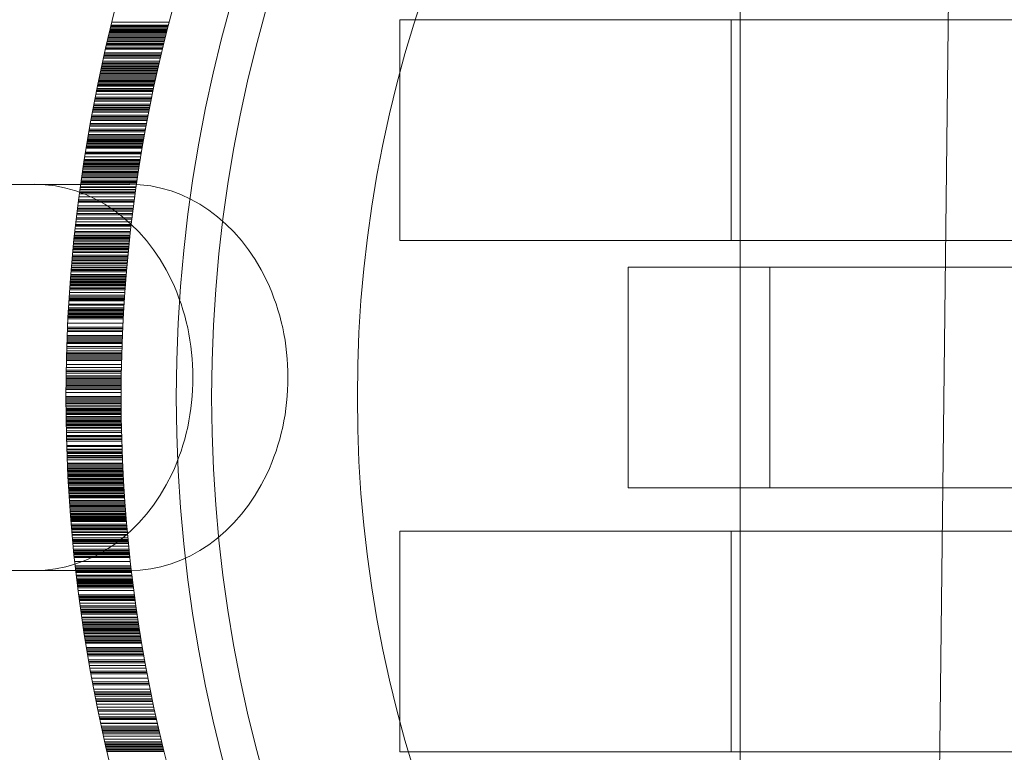
# Model space of a CAD drawing. Extents: x -886 to 0, y -348 to 220.
# Drawn here: x -393 to -392, y -181 to -180 of the extents above; entities that cross this region are included whole.
import ezdxf

# ---------------------------------------------------------------- set-up
doc = ezdxf.new("R2010")
doc.units = 0
doc.header["$MEASUREMENT"] = 0
doc.header["$PDMODE"] = 64
doc.styles.get("Standard").update_dxf_attribs({"font": 'Helvetica LT 57 Condensed_0.ttf'})
doc.dimstyles.new('FEET-METERS', dxfattribs={"dimtxt": 12, "dimasz": 7, "dimexe": 3, "dimexo": 3, "dimgap": 3, "dimtad": 0, "dimdec": 1, "dimzin": 3, "dimdsep": 46, "dimlunit": 4, "dimtxsty": 'Standard', "dimcen": 0.09, "dimadec": 0, "dimazin": 0, "dimtfac": 2, "dimtdec": 1, "dimtofl": 0, "dimtmove": 0, "dimatfit": 3, "dimfxl": 1, "dimfrac": 2, "dimtolj": 1, "dimtzin": 3, "dimarcsym": 0})

# ---------------------------------------------------------------- blocks, each defined once
blk = doc.blocks.new('*D146')
at = {"color": 0, "lineweight": -2, "transparency": 16777216}
for p, q in [((-283.1421, 171.7319), (-650.2242, 171.7319)), ((-647.2242, 164.7319), (-647.2242, -170.838)), ((-647.2242, -341.1451), (-647.2242, -273.006)), ((-443.1596, -348.1451), (-650.2242, -348.1451))]:
    blk.add_line(p, q, dxfattribs=at)
at = {"color": 0, "lineweight": 0, "transparency": 16777216}
for points in [[(-648.3908, 164.7319), (-646.0575, 164.7319), (-647.2242, 171.7319)], [(-648.3908, -341.1451), (-646.0575, -341.1451), (-647.2242, -348.1451)]]:
    blk.add_solid(points, dxfattribs=at)
at = {"layer": 'DEFPOINTS', "color": 0, "lineweight": 0, "transparency": 16777216}
for p in [(-280.1421, 171.7319), (-647.2242, -348.1451), (-440.1596, -348.1451)]:
    blk.add_point(p, dxfattribs=at)
at = {"color": 0, "lineweight": 0, "transparency": 16777216, "insert": (-647.2242, -221.922), "char_height": 12, "attachment_point": 5, "rotation": 90}
blk.add_mtext('\\A1;43\'-4" [13.2M]', dxfattribs=at)
blk = doc.blocks.new('new block')
at = {"color": 0, "linetype": 'Continuous', "lineweight": 0}
for p, q in [((-392.0639, -177.3963), (-392.3253, -199.7007)), ((-392.3273, -179.2732), (-392.3273, -181.0232)), ((-392.327, -181.0232), (-392.327, -179.2732)), ((-392.9751, -179.7505), (-393.0396, -179.7505)), ((-392.975, -179.7502), (-393.0395, -179.7502)), ((-392.9747, -179.749), (-393.0392, -179.749)), ((-392.9739, -179.7458), (-393.0384, -179.7458)), ((-392.3374, -179.7432), (-392.7124, -179.7432)), ((-392.7124, -179.7432), (-392.7124, -179.9932)), ((-392.3374, -179.9932), (-392.3374, -179.7432)), ((-392.3374, -179.7432), (-390.3374, -179.7432)), ((-392.9779, -179.7615), (-393.0422, -179.7615)), ((-392.9775, -179.76), (-393.0419, -179.76)), ((-392.9771, -179.7584), (-393.0415, -179.7584)), ((-392.977, -179.758), (-393.0414, -179.758)), ((-392.9767, -179.7568), (-393.0411, -179.7568)), ((-392.9765, -179.756), (-393.0409, -179.756)), ((-392.9763, -179.7553), (-393.0407, -179.7553)), ((-392.9761, -179.7544), (-393.0405, -179.7544)), ((-392.9759, -179.7537), (-393.0403, -179.7537)), ((-392.9755, -179.7521), (-393.0399, -179.7521)), ((-392.9806, -179.7725), (-393.0448, -179.7725)), ((-392.9802, -179.771), (-393.0445, -179.771)), ((-392.9801, -179.7706), (-393.0444, -179.7706)), ((-392.9799, -179.7697), (-393.0442, -179.7697)), ((-392.98, -179.7699), (-393.0442, -179.7699)), ((-392.9798, -179.7694), (-393.0441, -179.7694)), ((-392.9794, -179.7678), (-393.0437, -179.7678)), ((-392.9791, -179.7662), (-393.0434, -179.7662)), ((-392.9787, -179.7647), (-393.043, -179.7647)), ((-392.9783, -179.7631), (-393.0426, -179.7631)), ((-392.9832, -179.7835), (-393.0474, -179.7835)), ((-392.9829, -179.782), (-393.047, -179.782)), ((-392.9825, -179.7804), (-393.0467, -179.7804)), ((-392.9815, -179.7764), (-393.0457, -179.7764)), ((-392.9814, -179.7757), (-393.0456, -179.7757)), ((-392.9812, -179.775), (-393.0454, -179.775)), ((-392.9858, -179.7945), (-393.0498, -179.7945)), ((-392.9854, -179.7929), (-393.0495, -179.7929)), ((-392.9852, -179.7919), (-393.0492, -179.7919)), ((-392.9847, -179.7898), (-393.0488, -179.7898)), ((-392.984, -179.7867), (-393.0481, -179.7867)), ((-392.9836, -179.7851), (-393.0477, -179.7851)), ((-392.9883, -179.8055), (-393.0522, -179.8055)), ((-392.9879, -179.8039), (-393.0519, -179.8039)), ((-392.9876, -179.8024), (-393.0515, -179.8024)), ((-392.9872, -179.8007), (-393.0512, -179.8007)), ((-392.9872, -179.8008), (-393.0512, -179.8008)), ((-392.9871, -179.8004), (-393.0511, -179.8004)), ((-392.9868, -179.7992), (-393.0509, -179.7992)), ((-392.9865, -179.7976), (-393.0505, -179.7976)), ((-392.9865, -179.7977), (-393.0505, -179.7977)), ((-392.9861, -179.7961), (-393.0502, -179.7961)), ((-392.9909, -179.8175), (-393.0547, -179.8175)), ((-392.9906, -179.8165), (-393.0545, -179.8165)), ((-392.9903, -179.8149), (-393.0542, -179.8149)), ((-392.99, -179.8134), (-393.0539, -179.8134)), ((-392.9898, -179.8127), (-393.0537, -179.8127)), ((-392.9896, -179.8118), (-393.0535, -179.8118)), ((-392.9893, -179.8102), (-393.0532, -179.8102)), ((-392.9889, -179.8087), (-393.0529, -179.8087)), ((-392.9886, -179.8071), (-393.0525, -179.8071)), ((-392.993, -179.8275), (-393.0567, -179.8275)), ((-392.9923, -179.8244), (-393.0561, -179.8244)), ((-392.9921, -179.8233), (-393.0559, -179.8233)), ((-392.992, -179.8228), (-393.0558, -179.8228)), ((-392.9917, -179.8212), (-393.0555, -179.8212)), ((-392.9916, -179.821), (-393.0554, -179.821)), ((-392.991, -179.8181), (-393.0548, -179.8181)), ((-392.9955, -179.8401), (-393.0592, -179.8401)), ((-392.9952, -179.8385), (-393.0589, -179.8385)), ((-392.9946, -179.8353), (-393.0583, -179.8353)), ((-392.9943, -179.8338), (-393.058, -179.8338)), ((-392.9939, -179.8322), (-393.0577, -179.8322)), ((-392.9936, -179.8306), (-393.0574, -179.8306)), ((-392.9977, -179.8511), (-393.0613, -179.8511)), ((-392.9971, -179.8479), (-393.0607, -179.8479)), ((-392.9968, -179.8463), (-393.0604, -179.8463)), ((-392.9965, -179.8448), (-393.0601, -179.8448)), ((-392.9961, -179.8432), (-393.0598, -179.8432)), ((-392.996, -179.8422), (-393.0596, -179.8422)), ((-392.9998, -179.862), (-393.0633, -179.862)), ((-392.9995, -179.8605), (-393.063, -179.8605)), ((-392.9989, -179.8573), (-393.0624, -179.8573)), ((-392.9986, -179.8558), (-393.0622, -179.8558)), ((-392.9983, -179.8542), (-393.0619, -179.8542)), ((-392.998, -179.8526), (-393.0616, -179.8526)), ((-393.0018, -179.873), (-393.0652, -179.873)), ((-393.0012, -179.8699), (-393.0647, -179.8699)), ((-393.0009, -179.8683), (-393.0644, -179.8683)), ((-393.0006, -179.8668), (-393.0641, -179.8668)), ((-393.0001, -179.8636), (-393.0636, -179.8636)), ((-393.0037, -179.884), (-393.0671, -179.884)), ((-393.0035, -179.883), (-393.0669, -179.883)), ((-393.0034, -179.8825), (-393.0668, -179.8825)), ((-393.0032, -179.8809), (-393.0666, -179.8809)), ((-393.0032, -179.8809), (-393.0666, -179.8809)), ((-393.003, -179.8797), (-393.0664, -179.8797)), ((-393.0029, -179.8793), (-393.0663, -179.8793)), ((-393.0027, -179.8786), (-393.0662, -179.8786)), ((-393.0026, -179.8778), (-393.066, -179.8778)), ((-393.0023, -179.8762), (-393.0658, -179.8762)), ((-393.002, -179.8745), (-393.0655, -179.8745)), ((-393.002, -179.8746), (-393.0655, -179.8746)), ((-393.0056, -179.895), (-393.0689, -179.895)), ((-393.0055, -179.8945), (-393.0688, -179.8945)), ((-393.0053, -179.8935), (-393.0686, -179.8935)), ((-393.0052, -179.8929), (-393.0685, -179.8929)), ((-393.0045, -179.8885), (-393.0678, -179.8885)), ((-393.0042, -179.8872), (-393.0676, -179.8872)), ((-393.004, -179.8857), (-393.0674, -179.8857)), ((-393.004, -179.8861), (-393.0674, -179.8861)), ((-393.0075, -179.907), (-393.0707, -179.907)), ((-393.0073, -179.906), (-393.0706, -179.906)), ((-393.0071, -179.9044), (-393.0703, -179.9044)), ((-393.0068, -179.9026), (-393.0701, -179.9026)), ((-393.0068, -179.9029), (-393.0701, -179.9029)), ((-393.0066, -179.9013), (-393.0699, -179.9013)), ((-393.0061, -179.8982), (-393.0694, -179.8982)), ((-393.009, -179.917), (-393.0722, -179.917)), ((-393.0088, -179.9154), (-393.072, -179.9154)), ((-393.0088, -179.9156), (-393.072, -179.9156)), ((-393.0087, -179.9146), (-393.0719, -179.9146)), ((-393.0083, -179.9123), (-393.0715, -179.9123)), ((-393.0081, -179.9107), (-393.0713, -179.9107)), ((-393.0078, -179.9092), (-393.0711, -179.9092)), ((-393.0076, -179.9076), (-393.0708, -179.9076)), ((-393.0107, -179.928), (-393.0738, -179.928)), ((-393.0107, -179.9283), (-393.0738, -179.9283)), ((-393.0105, -179.9269), (-393.0737, -179.9269)), ((-393.0104, -179.9264), (-393.0736, -179.9264)), ((-393.0102, -179.9249), (-393.0734, -179.9249)), ((-393.0098, -179.922), (-393.073, -179.922)), ((-393.0098, -179.9217), (-393.0729, -179.9217)), ((-393.0095, -179.9202), (-393.0727, -179.9202)), ((-393.0093, -179.9186), (-393.0725, -179.9186)), ((-393.1261, -179.9295), (-393.3821, -179.9295)), ((-393.1261, -179.9295), (-393.0185, -179.9295)), ((-393.0124, -179.9401), (-393.0755, -179.9401)), ((-393.0122, -179.9389), (-393.0753, -179.9389)), ((-393.012, -179.9371), (-393.0751, -179.9371)), ((-393.0117, -179.9354), (-393.0748, -179.9354)), ((-393.0113, -179.9327), (-393.0745, -179.9327)), ((-393.0114, -179.9331), (-393.0745, -179.9331)), ((-393.0113, -179.9322), (-393.0744, -179.9322)), ((-393.0137, -179.9498), (-393.0767, -179.9498)), ((-393.0135, -179.9484), (-393.0765, -179.9484)), ((-393.0133, -179.9469), (-393.0763, -179.9469)), ((-393.0129, -179.9437), (-393.0759, -179.9437)), ((-393.0153, -179.9626), (-393.0783, -179.9626)), ((-393.015, -179.96), (-393.078, -179.96)), ((-393.0149, -179.9594), (-393.0779, -179.9594)), ((-393.0147, -179.9575), (-393.0777, -179.9575)), ((-393.0146, -179.957), (-393.0776, -179.957)), ((-393.0145, -179.9563), (-393.0775, -179.9563)), ((-393.0142, -179.9537), (-393.0772, -179.9537)), ((-393.0165, -179.972), (-393.0794, -179.972)), ((-393.0161, -179.9688), (-393.079, -179.9688)), ((-393.0159, -179.9673), (-393.0788, -179.9673)), ((-393.0155, -179.9641), (-393.0785, -179.9641)), ((-393.0179, -179.9845), (-393.0808, -179.9845)), ((-393.0179, -179.9845), (-393.0808, -179.9845)), ((-393.0177, -179.983), (-393.0806, -179.983)), ((-393.0174, -179.9798), (-393.0803, -179.9798)), ((-393.017, -179.9769), (-393.0799, -179.9769)), ((-393.0169, -179.9759), (-393.0798, -179.9759)), ((-393.0168, -179.9751), (-393.0797, -179.9751)), ((-393.0192, -179.9963), (-393.082, -179.9963)), ((-393.0189, -179.994), (-393.0818, -179.994)), ((-393.0188, -179.9924), (-393.0816, -179.9924)), ((-393.0185, -179.99), (-393.0814, -179.99)), ((-393.0186, -179.9908), (-393.0814, -179.9908)), ((-393.0184, -179.9893), (-393.0813, -179.9893)), ((-393.0183, -179.9877), (-393.0811, -179.9877)), ((-393.0182, -179.987), (-393.081, -179.987)), ((-392.7124, -179.9932), (-392.3374, -179.9932)), ((-392.3374, -179.9932), (-390.3374, -179.9932)), ((-393.0202, -180.0065), (-393.083, -180.0065)), ((-393.02, -180.005), (-393.0828, -180.005)), ((-393.0199, -180.0034), (-393.0827, -180.0034)), ((-393.0198, -180.003), (-393.0826, -180.003)), ((-393.0197, -180.0018), (-393.0825, -180.0018)), ((-393.0196, -180.0002), (-393.0824, -180.0002)), ((-393.0195, -179.9995), (-393.0823, -179.9995)), ((-393.0195, -179.9995), (-393.0823, -179.9995)), ((-393.0195, -179.9997), (-393.0823, -179.9997)), ((-393.0193, -179.9971), (-393.0821, -179.9971)), ((-393.0212, -180.0175), (-393.084, -180.0175)), ((-393.0211, -180.0157), (-393.0838, -180.0157)), ((-393.0209, -180.0144), (-393.0837, -180.0144)), ((-393.0208, -180.0128), (-393.0836, -180.0128)), ((-393.0207, -180.0112), (-393.0834, -180.0112)), ((-393.0205, -180.0097), (-393.0833, -180.0097)), ((-393.0222, -180.0285), (-393.0849, -180.0285)), ((-393.0221, -180.0269), (-393.0848, -180.0269)), ((-393.0219, -180.0254), (-393.0847, -180.0254)), ((-393.022, -180.0259), (-393.0847, -180.0259)), ((-393.0218, -180.0238), (-393.0845, -180.0238)), ((-393.0216, -180.0217), (-393.0843, -180.0217)), ((-393.0214, -180.0196), (-393.0842, -180.0196)), ((-393.0214, -180.0191), (-393.0841, -180.0191)), ((-392.4539, -180.0232), (-390.5619, -180.0232)), ((-392.4539, -180.2732), (-392.4539, -180.0232)), ((-392.2935, -180.2732), (-392.2935, -180.0232)), ((-393.0231, -180.0395), (-393.0858, -180.0395)), ((-393.0231, -180.0398), (-393.0858, -180.0398)), ((-393.023, -180.0379), (-393.0857, -180.0379)), ((-393.0229, -180.037), (-393.0856, -180.037)), ((-393.0228, -180.0364), (-393.0855, -180.0364)), ((-393.0227, -180.0348), (-393.0854, -180.0348)), ((-393.0226, -180.0332), (-393.0853, -180.0332)), ((-393.0227, -180.034), (-393.0853, -180.034)), ((-393.0225, -180.0317), (-393.0852, -180.0317)), ((-393.0238, -180.0489), (-393.0865, -180.0489)), ((-393.0237, -180.0474), (-393.0863, -180.0474)), ((-393.0236, -180.0458), (-393.0862, -180.0458)), ((-393.0236, -180.046), (-393.0862, -180.046)), ((-393.0235, -180.0442), (-393.0861, -180.0442)), ((-393.0233, -180.0426), (-393.086, -180.0426)), ((-393.0234, -180.0432), (-393.086, -180.0432)), ((-393.0232, -180.0411), (-393.0859, -180.0411)), ((-393.0246, -180.061), (-393.0873, -180.061)), ((-393.0247, -180.0615), (-393.0873, -180.0615)), ((-393.0246, -180.0599), (-393.0872, -180.0599)), ((-393.0245, -180.0584), (-393.0871, -180.0584)), ((-393.0245, -180.0592), (-393.0871, -180.0592)), ((-393.0243, -180.0568), (-393.087, -180.0568)), ((-393.0244, -180.0569), (-393.087, -180.0569)), ((-393.0242, -180.055), (-393.0869, -180.055)), ((-393.024, -180.0521), (-393.0867, -180.0521)), ((-393.0254, -180.0741), (-393.088, -180.0741)), ((-393.0253, -180.0721), (-393.0879, -180.0721)), ((-393.0253, -180.0724), (-393.0879, -180.0724)), ((-393.0253, -180.0725), (-393.0879, -180.0725)), ((-393.0253, -180.0726), (-393.0879, -180.0726)), ((-393.0251, -180.0693), (-393.0878, -180.0693)), ((-393.0252, -180.0709), (-393.0878, -180.0709)), ((-393.025, -180.0662), (-393.0876, -180.0662)), ((-393.0249, -180.0652), (-393.0875, -180.0652)), ((-393.0249, -180.0657), (-393.0875, -180.0657)), ((-393.0258, -180.0803), (-393.0884, -180.0803)), ((-393.0259, -180.0819), (-393.0884, -180.0819)), ((-393.0257, -180.0788), (-393.0883, -180.0788)), ((-393.0257, -180.079), (-393.0883, -180.079)), ((-393.0256, -180.0772), (-393.0882, -180.0772)), ((-393.0256, -180.0772), (-393.0882, -180.0772)), ((-393.0255, -180.0758), (-393.0881, -180.0758)), ((-393.0255, -180.0761), (-393.0881, -180.0761)), ((-393.0255, -180.0763), (-393.0881, -180.0763)), ((-393.0265, -180.096), (-393.0891, -180.096)), ((-393.0264, -180.0929), (-393.089, -180.0929)), ((-393.0265, -180.0945), (-393.089, -180.0945)), ((-393.0263, -180.0913), (-393.0889, -180.0913)), ((-393.0261, -180.0866), (-393.0887, -180.0866)), ((-393.0269, -180.1055), (-393.0895, -180.1055)), ((-393.027, -180.107), (-393.0895, -180.107)), ((-393.0269, -180.1039), (-393.0894, -180.1039)), ((-393.0267, -180.1008), (-393.0893, -180.1008)), ((-393.0268, -180.1023), (-393.0893, -180.1023)), ((-393.0274, -180.118), (-393.0899, -180.118)), ((-393.0273, -180.1149), (-393.0898, -180.1149)), ((-393.0272, -180.1133), (-393.0897, -180.1133)), ((-393.027, -180.1086), (-393.0896, -180.1086)), ((-393.0271, -180.1099), (-393.0896, -180.1099)), ((-393.0277, -180.129), (-393.0902, -180.129)), ((-393.0275, -180.1243), (-393.0901, -180.1243)), ((-393.0276, -180.1259), (-393.0901, -180.1259)), ((-393.0276, -180.1275), (-393.0901, -180.1275)), ((-393.0274, -180.1202), (-393.09, -180.1202)), ((-393.0275, -180.1212), (-393.09, -180.1212)), ((-393.0275, -180.1227), (-393.09, -180.1227)), ((-393.0278, -180.1369), (-393.0904, -180.1369)), ((-393.0279, -180.14), (-393.0904, -180.14)), ((-393.0278, -180.1337), (-393.0903, -180.1337)), ((-393.0281, -180.151), (-393.0906, -180.151)), ((-393.028, -180.1432), (-393.0905, -180.1432)), ((-393.028, -180.1463), (-393.0905, -180.1463)), ((-393.028, -180.1479), (-393.0905, -180.1479)), ((-393.028, -180.1493), (-393.0905, -180.1493)), ((-393.0279, -180.1416), (-393.0904, -180.1416)), ((-393.0282, -180.162), (-393.0907, -180.162)), ((-393.0281, -180.1526), (-393.0906, -180.1526)), ((-393.0281, -180.1542), (-393.0906, -180.1542)), ((-393.0281, -180.1557), (-393.0906, -180.1557)), ((-393.0281, -180.1573), (-393.0906, -180.1573)), ((-393.0281, -180.1589), (-393.0906, -180.1589)), ((-393.0281, -180.1604), (-393.0906, -180.1604)), ((-393.0282, -180.1651), (-393.0907, -180.1651)), ((-393.0282, -180.1699), (-393.0907, -180.1699)), ((-393.0282, -180.1714), (-393.0907, -180.1714)), ((-393.0282, -180.173), (-393.0907, -180.173)), ((-393.0282, -180.1746), (-393.0907, -180.1746)), ((-393.0282, -180.1761), (-393.0907, -180.1761)), ((-393.0282, -180.1777), (-393.0907, -180.1777)), ((-393.0282, -180.178), (-393.0907, -180.178)), ((-393.0281, -180.1804), (-393.0906, -180.1804)), ((-393.0281, -180.1809), (-393.0906, -180.1809)), ((-393.0281, -180.1829), (-393.0906, -180.1829)), ((-393.0281, -180.184), (-393.0906, -180.184)), ((-393.0281, -180.1852), (-393.0906, -180.1852)), ((-393.0281, -180.1856), (-393.0906, -180.1856)), ((-393.0281, -180.1871), (-393.0906, -180.1871)), ((-393.0281, -180.1887), (-393.0906, -180.1887)), ((-393.0281, -180.1891), (-393.0906, -180.1891)), ((-393.0281, -180.1903), (-393.0906, -180.1903)), ((-393.028, -180.1924), (-393.0905, -180.1924)), ((-393.028, -180.1934), (-393.0905, -180.1934)), ((-393.028, -180.195), (-393.0905, -180.195)), ((-393.028, -180.1966), (-393.0905, -180.1966)), ((-393.028, -180.1977), (-393.0905, -180.1977)), ((-393.0279, -180.1981), (-393.0905, -180.1981)), ((-393.0279, -180.1997), (-393.0904, -180.1997)), ((-393.0279, -180.2013), (-393.0904, -180.2013)), ((-393.0279, -180.2023), (-393.0904, -180.2023)), ((-393.0279, -180.2028), (-393.0904, -180.2028)), ((-393.0278, -180.2044), (-393.0903, -180.2044)), ((-393.0278, -180.2057), (-393.0903, -180.2057)), ((-393.0277, -180.2086), (-393.0903, -180.2086)), ((-393.0277, -180.2107), (-393.0902, -180.2107)), ((-393.0276, -180.2138), (-393.0901, -180.2138)), ((-393.0276, -180.2148), (-393.0901, -180.2148)), ((-393.0276, -180.2153), (-393.0901, -180.2153)), ((-393.0275, -180.217), (-393.0901, -180.217)), ((-393.0275, -180.2185), (-393.09, -180.2185)), ((-393.0274, -180.2204), (-393.09, -180.2204)), ((-393.0273, -180.2253), (-393.0898, -180.2253)), ((-393.0272, -180.2266), (-393.0898, -180.2266)), ((-393.0271, -180.2296), (-393.0897, -180.2296)), ((-393.0271, -180.2298), (-393.0897, -180.2298)), ((-393.0271, -180.2319), (-393.0896, -180.2319)), ((-393.027, -180.2333), (-393.0895, -180.2333)), ((-393.027, -180.2335), (-393.0895, -180.2335)), ((-393.027, -180.2342), (-393.0895, -180.2342)), ((-393.0269, -180.2365), (-393.0894, -180.2365)), ((-393.0268, -180.2374), (-393.0894, -180.2374)), ((-393.0268, -180.239), (-393.0893, -180.239)), ((-393.0268, -180.2393), (-393.0893, -180.2393)), ((-393.0267, -180.2414), (-393.0892, -180.2414)), ((-393.0265, -180.2455), (-393.0891, -180.2455)), ((-393.0265, -180.2463), (-393.089, -180.2463)), ((-393.0264, -180.2482), (-393.0889, -180.2482)), ((-393.0263, -180.25), (-393.0889, -180.25)), ((-393.0262, -180.2515), (-393.0888, -180.2515)), ((-393.0262, -180.2529), (-393.0887, -180.2529)), ((-393.0261, -180.2531), (-393.0887, -180.2531)), ((-393.0261, -180.2532), (-393.0887, -180.2532)), ((-393.0261, -180.2541), (-393.0887, -180.2541)), ((-393.0261, -180.2547), (-393.0886, -180.2547)), ((-393.026, -180.2562), (-393.0886, -180.2562)), ((-393.0259, -180.2578), (-393.0885, -180.2578)), ((-393.0259, -180.2585), (-393.0885, -180.2585)), ((-393.0258, -180.2594), (-393.0884, -180.2594)), ((-393.0258, -180.2606), (-393.0883, -180.2606)), ((-393.0257, -180.2609), (-393.0883, -180.2609)), ((-393.0257, -180.2625), (-393.0882, -180.2625)), ((-393.0257, -180.2627), (-393.0882, -180.2627)), ((-393.0256, -180.264), (-393.0882, -180.264)), ((-393.0256, -180.2641), (-393.0882, -180.2641)), ((-393.0255, -180.2657), (-393.0881, -180.2657)), ((-393.0254, -180.2672), (-393.088, -180.2672)), ((-393.0254, -180.268), (-393.088, -180.268)), ((-393.0253, -180.2688), (-393.0879, -180.2688)), ((-393.0252, -180.2704), (-393.0878, -180.2704)), ((-393.0251, -180.2726), (-393.0877, -180.2726)), ((-393.025, -180.2735), (-393.0876, -180.2735)), ((-393.025, -180.2746), (-393.0876, -180.2746)), ((-390.5619, -180.2732), (-392.4539, -180.2732)), ((-393.0249, -180.2758), (-393.0875, -180.2758)), ((-393.0248, -180.2768), (-393.0874, -180.2768)), ((-393.0247, -180.2782), (-393.0874, -180.2782)), ((-393.0246, -180.2798), (-393.0873, -180.2798)), ((-393.0245, -180.2814), (-393.0872, -180.2814)), ((-393.0244, -180.2828), (-393.0871, -180.2828)), ((-393.0244, -180.2829), (-393.0871, -180.2829)), ((-393.0244, -180.2837), (-393.087, -180.2837)), ((-393.0243, -180.2842), (-393.087, -180.2842)), ((-393.0243, -180.2845), (-393.087, -180.2845)), ((-393.0241, -180.2876), (-393.0867, -180.2876)), ((-393.024, -180.289), (-393.0867, -180.289)), ((-393.024, -180.2892), (-393.0866, -180.2892)), ((-393.024, -180.2892), (-393.0866, -180.2892)), ((-393.0239, -180.2908), (-393.0865, -180.2908)), ((-393.0238, -180.2924), (-393.0864, -180.2924)), ((-393.0237, -180.2927), (-393.0864, -180.2927)), ((-393.0237, -180.293), (-393.0864, -180.293)), ((-393.0237, -180.2937), (-393.0863, -180.2937)), ((-393.0236, -180.2939), (-393.0863, -180.2939)), ((-393.0236, -180.295), (-393.0862, -180.295)), ((-393.0234, -180.2971), (-393.0861, -180.2971)), ((-393.0233, -180.2984), (-393.086, -180.2984)), ((-393.0232, -180.3002), (-393.0859, -180.3002)), ((-393.0231, -180.3018), (-393.0857, -180.3018)), ((-393.0231, -180.3018), (-393.0857, -180.3018)), ((-393.023, -180.3026), (-393.0857, -180.3026)), ((-393.0229, -180.3036), (-393.0856, -180.3036)), ((-393.0228, -180.3049), (-393.0855, -180.3049)), ((-393.0227, -180.3057), (-393.0854, -180.3057)), ((-393.0227, -180.3065), (-393.0854, -180.3065)), ((-393.0226, -180.3069), (-393.0853, -180.3069)), ((-393.0226, -180.3081), (-393.0853, -180.3081)), ((-393.0225, -180.3082), (-393.0852, -180.3082)), ((-393.0224, -180.3096), (-393.0851, -180.3096)), ((-393.0223, -180.3108), (-393.085, -180.3108)), ((-393.0223, -180.3112), (-393.085, -180.3112)), ((-393.0223, -180.3114), (-393.085, -180.3114)), ((-393.022, -180.3143), (-393.0847, -180.3143)), ((-393.0219, -180.3159), (-393.0846, -180.3159)), ((-393.0218, -180.3175), (-393.0845, -180.3175)), ((-393.0216, -180.3191), (-393.0844, -180.3191)), ((-393.0216, -180.3192), (-393.0843, -180.3192)), ((-393.0215, -180.3198), (-393.0843, -180.3198)), ((-393.0215, -180.3206), (-393.0842, -180.3206)), ((-393.0213, -180.3222), (-393.0841, -180.3222)), ((-393.0213, -180.3225), (-393.0841, -180.3225)), ((-393.0212, -180.3238), (-393.0839, -180.3238)), ((-393.021, -180.326), (-393.0837, -180.326)), ((-393.021, -180.3262), (-393.0837, -180.3262)), ((-393.0209, -180.3269), (-393.0837, -180.3269)), ((-393.0206, -180.3298), (-393.0834, -180.3298)), ((-393.0206, -180.33), (-393.0834, -180.33)), ((-392.3374, -180.3222), (-392.7124, -180.3222)), ((-392.7124, -180.3222), (-392.7124, -180.5722)), ((-392.3374, -180.5722), (-392.3374, -180.3222)), ((-392.3374, -180.3222), (-390.3374, -180.3222)), ((-393.0205, -180.3316), (-393.0832, -180.3316)), ((-393.0203, -180.3327), (-393.0831, -180.3327)), ((-393.0203, -180.3328), (-393.0831, -180.3328)), ((-393.0203, -180.3332), (-393.0831, -180.3332)), ((-393.0203, -180.3337), (-393.083, -180.3337)), ((-393.0202, -180.3348), (-393.0829, -180.3348)), ((-393.02, -180.3363), (-393.0828, -180.3363)), ((-393.0197, -180.3394), (-393.0825, -180.3394)), ((-393.0194, -180.3426), (-393.0822, -180.3426)), ((-393.0194, -180.3427), (-393.0822, -180.3427)), ((-393.0192, -180.3442), (-393.082, -180.3442)), ((-393.0191, -180.3456), (-393.0819, -180.3456)), ((-393.019, -180.3457), (-393.0819, -180.3457)), ((-393.019, -180.3457), (-393.0819, -180.3457)), ((-393.0189, -180.3468), (-393.0818, -180.3468)), ((-393.0189, -180.3473), (-393.0817, -180.3473)), ((-393.0189, -180.3475), (-393.0817, -180.3475)), ((-393.0189, -180.3475), (-393.0817, -180.3475)), ((-393.0187, -180.3489), (-393.0815, -180.3489)), ((-393.0185, -180.3505), (-393.0814, -180.3505)), ((-393.0184, -180.3517), (-393.0813, -180.3517)), ((-393.0184, -180.352), (-393.0812, -180.352)), ((-393.0179, -180.3566), (-393.0807, -180.3566)), ((-393.0179, -180.3567), (-393.0807, -180.3567)), ((-393.0173, -180.3615), (-393.0802, -180.3615)), ((-393.0171, -180.363), (-393.08, -180.363)), ((-393.3821, -180.367), (-393.1261, -180.367)), ((-393.1261, -180.367), (-393.0185, -180.367)), ((-393.017, -180.3646), (-393.0799, -180.3646)), ((-393.0168, -180.366), (-393.0797, -180.366)), ((-393.0168, -180.3662), (-393.0797, -180.3662)), ((-393.0167, -180.3672), (-393.0796, -180.3672)), ((-393.0166, -180.3677), (-393.0795, -180.3677)), ((-393.0165, -180.3688), (-393.0794, -180.3688)), ((-393.0164, -180.3693), (-393.0793, -180.3693)), ((-393.0161, -180.372), (-393.079, -180.372)), ((-393.016, -180.3724), (-393.079, -180.3724)), ((-393.0159, -180.3732), (-393.0789, -180.3732)), ((-393.0157, -180.3756), (-393.0786, -180.3756)), ((-393.0155, -180.3772), (-393.0784, -180.3772)), ((-393.0154, -180.3776), (-393.0784, -180.3776)), ((-393.0153, -180.3787), (-393.0782, -180.3787)), ((-393.0151, -180.3797), (-393.0781, -180.3797)), ((-393.0151, -180.3803), (-393.078, -180.3803)), ((-393.015, -180.3808), (-393.078, -180.3808)), ((-393.0149, -180.3819), (-393.0779, -180.3819)), ((-393.0147, -180.3834), (-393.0777, -180.3834)), ((-393.0145, -180.3845), (-393.0775, -180.3845)), ((-393.0145, -180.3848), (-393.0775, -180.3848)), ((-393.0145, -180.385), (-393.0775, -180.385)), ((-393.0143, -180.3866), (-393.0773, -180.3866)), ((-393.0139, -180.3894), (-393.0769, -180.3894)), ((-393.0132, -180.3944), (-393.0763, -180.3944)), ((-393.013, -180.396), (-393.0761, -180.396)), ((-393.013, -180.3963), (-393.076, -180.3963)), ((-393.0128, -180.3976), (-393.0759, -180.3976)), ((-393.0126, -180.3991), (-393.0757, -180.3991)), ((-393.0125, -180.4), (-393.0755, -180.4)), ((-393.0124, -180.4007), (-393.0755, -180.4007)), ((-393.0119, -180.4039), (-393.075, -180.4039)), ((-393.0115, -180.407), (-393.0746, -180.407)), ((-393.0113, -180.4086), (-393.0744, -180.4086)), ((-393.0113, -180.4086), (-393.0744, -180.4086)), ((-393.011, -180.4107), (-393.0741, -180.4107)), ((-393.0109, -180.4111), (-393.074, -180.4111)), ((-393.0108, -180.4117), (-393.074, -180.4117)), ((-393.0106, -180.4133), (-393.0737, -180.4133)), ((-393.0105, -180.4141), (-393.0736, -180.4141)), ((-393.0104, -180.4149), (-393.0735, -180.4149)), ((-393.0101, -180.4164), (-393.0733, -180.4164)), ((-393.0097, -180.4196), (-393.0728, -180.4196)), ((-393.0096, -180.4204), (-393.0727, -180.4204)), ((-393.0092, -180.4227), (-393.0724, -180.4227)), ((-393.0089, -180.425), (-393.0721, -180.425)), ((-393.0087, -180.4258), (-393.0719, -180.4258)), ((-393.0085, -180.4274), (-393.0717, -180.4274)), ((-393.0085, -180.4276), (-393.0717, -180.4276)), ((-393.0082, -180.429), (-393.0715, -180.429)), ((-393.008, -180.4306), (-393.0712, -180.4306)), ((-393.0078, -180.4321), (-393.071, -180.4321)), ((-393.0077, -180.4324), (-393.071, -180.4324)), ((-393.0076, -180.4331), (-393.0708, -180.4331)), ((-393.0075, -180.4337), (-393.0708, -180.4337)), ((-393.0074, -180.4345), (-393.0706, -180.4345)), ((-393.0073, -180.4347), (-393.0706, -180.4347)), ((-393.0073, -180.4353), (-393.0705, -180.4353)), ((-393.007, -180.4368), (-393.0703, -180.4368)), ((-393.0068, -180.4384), (-393.07, -180.4384)), ((-393.0065, -180.44), (-393.0698, -180.44)), ((-393.0062, -180.4415), (-393.0695, -180.4415)), ((-393.006, -180.4431), (-393.0693, -180.4431)), ((-393.0057, -180.4447), (-393.069, -180.4447)), ((-393.0055, -180.4463), (-393.0688, -180.4463)), ((-393.0055, -180.4463), (-393.0688, -180.4463)), ((-393.0052, -180.4478), (-393.0685, -180.4478)), ((-393.0051, -180.4486), (-393.0684, -180.4486)), ((-393.005, -180.4494), (-393.0683, -180.4494)), ((-393.0042, -180.4541), (-393.0675, -180.4541)), ((-393.0039, -180.4557), (-393.0673, -180.4557)), ((-393.0036, -180.4573), (-393.067, -180.4573)), ((-393.0033, -180.4588), (-393.0667, -180.4588)), ((-393.0031, -180.4604), (-393.0665, -180.4604)), ((-393.0028, -180.462), (-393.0662, -180.462)), ((-393.0025, -180.4635), (-393.066, -180.4635)), ((-393.0017, -180.4682), (-393.0651, -180.4682)), ((-393.0014, -180.4698), (-393.0649, -180.4698)), ((-393.0011, -180.4714), (-393.0646, -180.4714)), ((-393.0005, -180.4745), (-393.064, -180.4745)), ((-393, -180.4777), (-393.0635, -180.4777)), ((-392.9994, -180.4808), (-393.0629, -180.4808)), ((-392.9991, -180.4824), (-393.0626, -180.4824)), ((-392.9988, -180.484), (-393.0624, -180.484)), ((-392.9979, -180.4887), (-393.0615, -180.4887)), ((-392.9971, -180.493), (-393.0607, -180.493)), ((-392.9967, -180.4949), (-393.0603, -180.4949)), ((-392.9964, -180.4965), (-393.06, -180.4965)), ((-392.9954, -180.5012), (-393.0591, -180.5012)), ((-392.9948, -180.5044), (-393.0585, -180.5044)), ((-392.9945, -180.5059), (-393.0582, -180.5059)), ((-392.9942, -180.5075), (-393.0579, -180.5075)), ((-392.9938, -180.5091), (-393.0576, -180.5091)), ((-392.9932, -180.5122), (-393.057, -180.5122)), ((-392.9929, -180.5138), (-393.0567, -180.5138)), ((-392.9925, -180.5154), (-393.0563, -180.5154)), ((-392.9919, -180.5185), (-393.0557, -180.5185)), ((-392.9912, -180.5216), (-393.0551, -180.5216)), ((-392.9905, -180.5248), (-393.0544, -180.5248)), ((-392.9902, -180.5264), (-393.0541, -180.5264)), ((-392.9895, -180.5295), (-393.0534, -180.5295)), ((-392.9888, -180.5326), (-393.0528, -180.5326)), ((-392.9885, -180.5342), (-393.0524, -180.5342)), ((-392.9882, -180.5353), (-393.0522, -180.5353)), ((-392.9881, -180.5358), (-393.0521, -180.5358)), ((-392.9872, -180.5399), (-393.0512, -180.5399)), ((-392.9871, -180.5404), (-393.0511, -180.5404)), ((-392.9864, -180.5434), (-393.0505, -180.5434)), ((-392.986, -180.5452), (-393.0501, -180.5452)), ((-392.9857, -180.5468), (-393.0497, -180.5468)), ((-392.9853, -180.5483), (-393.0494, -180.5483)), ((-392.9852, -180.5487), (-393.0493, -180.5487)), ((-392.9849, -180.5499), (-393.049, -180.5499)), ((-392.985, -180.5499), (-393.049, -180.5499)), ((-392.9845, -180.552), (-393.0486, -180.552)), ((-392.9839, -180.5546), (-393.048, -180.5546)), ((-392.9831, -180.5578), (-393.0473, -180.5578)), ((-392.9824, -180.5609), (-393.0466, -180.5609)), ((-392.982, -180.5625), (-393.0462, -180.5625)), ((-392.9816, -180.564), (-393.0458, -180.564)), ((-392.9813, -180.5654), (-393.0455, -180.5654)), ((-392.9811, -180.5663), (-393.0453, -180.5663)), ((-392.9809, -180.5672), (-393.0451, -180.5672)), ((-392.9805, -180.5688), (-393.0447, -180.5688)), ((-392.9802, -180.57), (-393.0444, -180.57)), ((-392.9801, -180.5703), (-393.0444, -180.5703)), ((-392.9797, -180.5719), (-393.044, -180.5719)), ((-392.7124, -180.5722), (-392.3374, -180.5722)), ((-392.3374, -180.5722), (-390.3374, -180.5722))]:
    blk.add_line(p, q, dxfattribs=at)
for radius in [1.75, 1.625, 1.585, 1.42]:
    blk.add_circle((-391.3407, -180.1704), radius, dxfattribs=at)
blk.add_arc((-391.3407, -180.1704), 1.6875, 128.9424, 231.0576, dxfattribs=at)
blk.add_ellipse((-393.1261, -180.1482), major_axis=(0, -0.2188), ratio=0.819273, start_param=0, end_param=3.141593, dxfattribs=at)
at = {"color": 0, "linetype": 'Continuous', "lineweight": 0, "extrusion": (0, 0, -1)}
blk.add_ellipse((-393.0185, -180.1482), major_axis=(0, 0.2188), ratio=0.819273, start_param=0, end_param=3.141593, dxfattribs=at)
blk = doc.blocks.new('B311300r0')
at = {"lineweight": 0}
blk.add_blockref('new block', (439.7194, 361.1972), dxfattribs=at)

msp = doc.modelspace()

# ---------------------------------------------------------------- block references
at = {"lineweight": 0}
msp.add_blockref('B311300r0', (-439.7194, -361.1972), dxfattribs=at)

# ---------------------------------------------------------------- dimensions: what is measured, and where the dimension line sits
dim = msp.add_linear_dim(base=(-647.2242, -348.1451), p1=(-280.1421, 171.7319), p2=(-440.1596, -348.1451), angle=90, dimstyle='FEET-METERS', dxfattribs=at)
dim.commit()
dim.dimension.update_dxf_attribs({"geometry": '*D146', "text_midpoint": (-647.2242, -221.922), "dimtype": 160})

doc.saveas('drawing.dxf')
